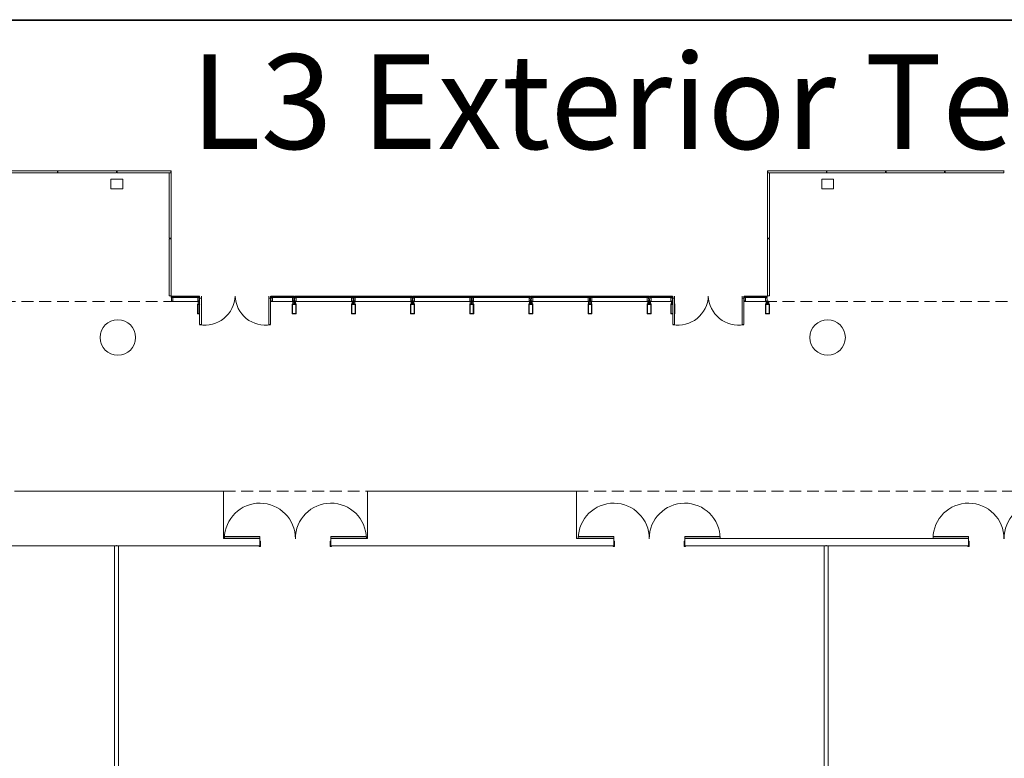
# Model space of a CAD drawing. Extents: x 5910 to 15695, y -546 to 2232.
# Drawn here: x 7611 to 8610, y 1483 to 2232 of the extents above; entities that cross this region are included whole.
import ezdxf

# ---------------------------------------------------------------- set-up
doc = ezdxf.new("R2010")
doc.units = 0
doc.header["$LTSCALE"] = 48
doc.header["$MEASUREMENT"] = 0
doc.linetypes.add('DASHED2', pattern=[0.375, 0.25, -0.125])
doc.layers.get('0').update_dxf_attribs({"lineweight": 0})
for name, color, linetype, lineweight in [('MC-A.AirWall', 7, 'Continuous', 0), ('MC-Area Labels', 151, 'Continuous', 0), ('MC-BLDG Shell', 7, 'Continuous', 0)]:
    doc.layers.add(name, color=color, linetype=linetype, lineweight=lineweight)
doc.styles.add('AUDIT_D_210203154510-0', font='txt')

# ---------------------------------------------------------------- blocks, each defined once
blk = doc.blocks.new('MC-S-L3-Airwalls_1-4')
for p, q in [((7707.63, 1698.38), (7711.63, 1698.38)), ((8427.63, 1698.38), (8431.63, 1698.38))]:
    blk.add_line(p, q)
at = {"layer": 'MC-A.AirWall', "color": 0, "linetype": 'ByBlock'}
for p, q in [((7707.63, 871.88), (7707.63, 1698.38)), ((7711.63, 1698.38), (7711.63, 871.88)), ((8427.63, 871.88), (8427.63, 1698.38)), ((8431.63, 1698.38), (8431.63, 871.88))]:
    blk.add_line(p, q, dxfattribs=at)
blk = doc.blocks.new('MCS-Door-StdDble-6x8x7.5_p')
at = {"linetype": 'Continuous'}
for points in [[(-70.78, 2), (-72.03, 2), (-72.03, 1.62), (-70.78, 1.62), (-70.78, 6.84), (-71.41, 6.84), (-71.41, 9.5), (-72.66, 9.5), (-72.66, 9.88), (-71.41, 9.88), (-71.41, 9.5), (-71.41, 11.62), (-107.41, 11.62), (-107.41, 9.88), (-71.41, 9.88), (-107.41, 9.88, -0.994806), (-35.39, 9.36, -0.994806)], [(-0.03, 2), (1.22, 2), (1.22, 1.62), (-0.03, 1.62), (-0.03, 6.84), (0.59, 6.84), (0.59, 9.5), (1.84, 9.5), (1.84, 9.88), (0.59, 9.88), (0.59, 9.5), (0.59, 11.62), (36.59, 11.62), (36.59, 9.88), (0.59, 9.88), (36.59, 9.88, 0.994806), (-35.42, 9.36, 0.994806)]]:
    blk.add_lwpolyline(points, format="xyb", dxfattribs=at)
blk = doc.blocks.new('MC-S-L3-Bldg Shell Plan')
at = {"layer": 'MC-BLDG Shell'}
for p, q in [((7650, 2232.23), (7590, 2232.23)), ((7590, 2231.48), (7650, 2231.48)), ((7650, 2231.48), (7650, 2232.23)), ((7710, 2232.23), (7650, 2232.23)), ((7650, 2232.23), (7650, 2231.48)), ((7650, 2231.48), (7710, 2231.48)), ((7710, 2231.48), (7710, 2232.23)), ((7770, 2232.23), (7710, 2232.23)), ((7710, 2232.23), (7710, 2231.48)), ((7710, 2231.48), (7770, 2231.48)), ((7770, 2231.48), (7770, 2232.23)), ((7830, 2232.23), (7770, 2232.23)), ((7770, 2232.23), (7770, 2231.48)), ((7770, 2231.48), (7830, 2231.48)), ((7830, 2231.48), (7830, 2232.23)), ((7890, 2232.23), (7830, 2232.23)), ((7830, 2232.23), (7830, 2231.48)), ((7830, 2231.48), (7890, 2231.48)), ((7890, 2231.48), (7890, 2232.23)), ((7950, 2232.23), (7890, 2232.23)), ((7890, 2232.23), (7890, 2231.48)), ((7890, 2231.48), (7950, 2231.48)), ((7950, 2231.48), (7950, 2232.23)), ((8010, 2232.23), (7950, 2232.23)), ((7950, 2232.23), (7950, 2231.48)), ((7950, 2231.48), (8010, 2231.48)), ((8010, 2231.48), (8010, 2232.23)), ((8070, 2232.23), (8010, 2232.23)), ((8010, 2232.23), (8010, 2231.48)), ((8010, 2231.48), (8070, 2231.48)), ((8070, 2231.48), (8070, 2232.23)), ((8130, 2232.23), (8070, 2232.23)), ((8070, 2232.23), (8070, 2231.48)), ((8070, 2231.48), (8130, 2231.48)), ((8130, 2231.48), (8130, 2232.23)), ((8190, 2232.23), (8130, 2232.23)), ((8130, 2232.23), (8130, 2231.48)), ((8130, 2231.48), (8190, 2231.48)), ((8190, 2231.48), (8190, 2232.23)), ((8250, 2232.23), (8190, 2232.23)), ((8190, 2232.23), (8190, 2231.48)), ((8190, 2231.48), (8250, 2231.48)), ((8250, 2231.48), (8250, 2232.23)), ((8310, 2232.23), (8250, 2232.23)), ((8250, 2232.23), (8250, 2231.48)), ((8250, 2231.48), (8310, 2231.48)), ((8310, 2231.48), (8310, 2232.23)), ((8370, 2232.23), (8310, 2232.23)), ((8310, 2232.23), (8310, 2231.48)), ((8310, 2231.48), (8370, 2231.48)), ((8370, 2231.48), (8370, 2232.23)), ((8430, 2232.23), (8370, 2232.23)), ((8370, 2232.23), (8370, 2231.48)), ((8370, 2231.48), (8430, 2231.48)), ((8430, 2231.48), (8430, 2232.23)), ((8490, 2232.23), (8430, 2232.23)), ((8430, 2232.23), (8430, 2231.48)), ((8430, 2231.48), (8490, 2231.48)), ((8490, 2231.48), (8490, 2232.23)), ((8550, 2232.23), (8490, 2232.23)), ((8490, 2232.23), (8490, 2231.48)), ((8490, 2231.48), (8550, 2231.48)), ((8550, 2231.48), (8550, 2232.23)), ((8610, 2232.23), (8550, 2232.23)), ((8550, 2232.23), (8550, 2231.48)), ((8550, 2231.48), (8610, 2231.48)), ((8610, 2231.48), (8610, 2232.23)), ((8670, 2232.23), (8610, 2232.23)), ((8610, 2232.23), (8610, 2231.48)), ((8610, 2231.48), (8670, 2231.48)), ((7590.25, 2078.88), (7649.75, 2078.88)), ((7649.75, 2078.88), (7649.75, 2076.88)), ((7650.25, 2076.88), (7650.25, 2078.88)), ((7650.25, 2078.88), (7709.75, 2078.88)), ((7709.75, 2078.88), (7709.75, 2076.88)), ((7764.75, 2078.88), (7710.25, 2078.88)), ((7710.25, 2078.88), (7710.25, 2076.88)), ((7764.75, 2076.88), (7764.75, 2078.88)), ((7764.75, 2078.63), (7765, 2078.63)), ((7765, 2078.63), (7765, 2010.61)), ((8370, 2078.63), (8370.25, 2078.63)), ((8370, 2010.61), (8370, 2078.63)), ((8370.25, 2076.88), (8370.25, 2078.88)), ((8370.25, 2078.88), (8429.75, 2078.88)), ((8429.75, 2078.88), (8429.75, 2076.88)), ((8430.25, 2076.88), (8430.25, 2078.88)), ((8430.25, 2078.88), (8489.75, 2078.88)), ((8489.75, 2078.88), (8489.75, 2076.88)), ((8490.25, 2076.88), (8490.25, 2078.88)), ((8490.25, 2078.88), (8549.75, 2078.88)), ((8549.75, 2078.88), (8549.75, 2076.88)), ((8550.25, 2076.88), (8550.25, 2078.88)), ((8550.25, 2078.88), (8609.75, 2078.88)), ((8609.75, 2078.88), (8609.75, 2076.88)), ((7649.75, 2076.88), (7590.25, 2076.88)), ((7709.75, 2076.88), (7650.25, 2076.88)), ((7710.25, 2076.88), (7764.75, 2076.88)), ((7763, 2010.61), (7763, 2076.88)), ((8429.75, 2076.88), (8370.25, 2076.88)), ((8372, 2076.88), (8372, 2010.61)), ((8489.75, 2076.88), (8430.25, 2076.88)), ((8549.75, 2076.88), (8490.25, 2076.88)), ((8609.75, 2076.88), (8550.25, 2076.88)), ((7765, 2010.61), (7763, 2010.61)), ((7763, 2010.11), (7765, 2010.11)), ((7763, 1952.13), (7763, 2010.11)), ((7765, 2010.11), (7765, 1952.13)), ((8372, 2010.61), (8370, 2010.61)), ((8370, 2010.11), (8372, 2010.11)), ((8370, 1952.13), (8370, 2010.11)), ((8372, 2010.11), (8372, 1952.13)), ((7765, 1952.13), (7763, 1952.13)), ((7765, 1948.52), (7765, 1948.32)), ((7765, 1948.52), (7765.38, 1948.52)), ((7765.38, 1948.32), (7765, 1948.32)), ((7765.26, 1951.63), (7765.26, 1950.27)), ((7765.26, 1951.63), (7765.75, 1951.63)), ((7765.54, 1950.27), (7765.26, 1950.27)), ((7765.38, 1948.92), (7765.38, 1948.52)), ((7765.38, 1948.92), (7765.54, 1948.92)), ((7765.38, 1948.32), (7765.38, 1946.93)), ((7765.54, 1950.27), (7765.54, 1948.92)), ((7765.75, 1950.39), (7765.75, 1951.63)), ((7793.25, 1951.63), (7765.75, 1951.63)), ((7765.75, 1950.75), (7793.25, 1950.75)), ((7765.75, 1950.75), (7765.75, 1950.38)), ((7765.75, 1950.39), (7766.88, 1950.39)), ((7793.25, 1950.38), (7765.75, 1950.38)), ((7766.88, 1946.38), (7766.88, 1950.39)), ((7792.13, 1950.39), (7766.88, 1950.39)), ((7792.13, 1946.38), (7792.13, 1950.39)), ((7793.25, 1950.39), (7792.13, 1950.39)), ((7793.25, 1950.39), (7793.25, 1951.63)), ((7793.74, 1951.63), (7793.25, 1951.63)), ((7793.25, 1950.75), (7793.25, 1950.38)), ((7793.46, 1950.27), (7793.46, 1948.92)), ((7793.46, 1950.27), (7793.74, 1950.27)), ((7793.62, 1948.92), (7793.46, 1948.92)), ((7793.62, 1948.92), (7793.62, 1948.52)), ((7794, 1948.52), (7793.62, 1948.52)), ((7793.62, 1948.32), (7793.62, 1946.93)), ((7793.62, 1948.32), (7794, 1948.32)), ((7793.74, 1951.63), (7793.74, 1950.27)), ((7794, 1922.88), (7794, 1951.88)), ((7794, 1949.88), (7795.75, 1949.88)), ((7795.75, 1951.88), (7795.75, 1922.88)), ((7864.25, 1922.88), (7864.25, 1951.88)), ((7864.25, 1949.88), (7866, 1949.88)), ((7866, 1951.88), (7866, 1922.88)), ((7866, 1948.52), (7866.38, 1948.52)), ((7866.38, 1948.32), (7866, 1948.32)), ((7866.26, 1951.63), (7866.26, 1950.27)), ((7866.26, 1951.63), (7866.75, 1951.63)), ((7866.54, 1950.27), (7866.26, 1950.27)), ((7866.38, 1948.92), (7866.38, 1948.52)), ((7866.38, 1948.92), (7866.54, 1948.92)), ((7866.38, 1948.32), (7866.38, 1946.93)), ((7866.54, 1950.27), (7866.54, 1948.92)), ((7866.75, 1950.39), (7866.75, 1951.63)), ((7889.25, 1951.63), (7866.75, 1951.63)), ((7866.75, 1950.75), (7889.25, 1950.75)), ((7866.75, 1950.75), (7866.75, 1950.38)), ((7866.75, 1950.39), (7867.88, 1950.39)), ((7889.25, 1950.38), (7866.75, 1950.38)), ((7867.88, 1946.38), (7867.88, 1950.39)), ((7888.13, 1950.39), (7867.88, 1950.39)), ((7888.13, 1946.38), (7888.13, 1950.39)), ((7889.25, 1950.39), (7888.13, 1950.39)), ((7889.25, 1950.39), (7889.25, 1951.63)), ((7889.74, 1951.63), (7889.25, 1951.63)), ((7889.25, 1950.75), (7889.25, 1950.38)), ((7889.46, 1950.27), (7889.46, 1948.92)), ((7889.46, 1950.27), (7889.74, 1950.27)), ((7889.62, 1948.92), (7889.46, 1948.92)), ((7889.62, 1948.92), (7889.62, 1948.52)), ((7890, 1948.52), (7889.62, 1948.52)), ((7889.62, 1948.32), (7889.62, 1946.93)), ((7889.62, 1948.32), (7890, 1948.32)), ((7889.74, 1951.63), (7889.74, 1950.27)), ((7890, 1948.52), (7890, 1948.32)), ((7890, 1948.52), (7890, 1948.32)), ((7890, 1948.52), (7890.38, 1948.52)), ((7890.38, 1948.32), (7890, 1948.32)), ((7890.26, 1951.63), (7890.26, 1950.27)), ((7890.26, 1951.63), (7890.75, 1951.63)), ((7890.54, 1950.27), (7890.26, 1950.27)), ((7890.38, 1948.92), (7890.38, 1948.52)), ((7890.38, 1948.92), (7890.54, 1948.92)), ((7890.38, 1948.32), (7890.38, 1946.93)), ((7890.54, 1950.27), (7890.54, 1948.92)), ((7890.75, 1950.39), (7890.75, 1951.63)), ((7949.25, 1951.63), (7890.75, 1951.63)), ((7890.75, 1950.75), (7949.25, 1950.75)), ((7890.75, 1950.75), (7890.75, 1950.38)), ((7890.75, 1950.39), (7891.88, 1950.39)), ((7949.25, 1950.38), (7890.75, 1950.38)), ((7891.88, 1946.38), (7891.88, 1950.39)), ((7948.13, 1950.39), (7891.88, 1950.39)), ((7948.13, 1946.38), (7948.13, 1950.39)), ((7949.25, 1950.39), (7948.13, 1950.39)), ((7949.25, 1950.39), (7949.25, 1951.63)), ((7949.74, 1951.63), (7949.25, 1951.63)), ((7949.25, 1950.75), (7949.25, 1950.38)), ((7949.46, 1950.27), (7949.46, 1948.92)), ((7949.46, 1950.27), (7949.74, 1950.27)), ((7949.62, 1948.92), (7949.46, 1948.92)), ((7949.62, 1948.92), (7949.62, 1948.52)), ((7950, 1948.52), (7949.62, 1948.52)), ((7949.62, 1948.32), (7949.62, 1946.93)), ((7949.62, 1948.32), (7950, 1948.32)), ((7949.74, 1951.63), (7949.74, 1950.27)), ((7950, 1948.52), (7950, 1948.32)), ((7950, 1948.52), (7950, 1948.32)), ((7950, 1948.52), (7950.38, 1948.52)), ((7950.38, 1948.32), (7950, 1948.32)), ((7950.26, 1951.63), (7950.26, 1950.27)), ((7950.26, 1951.63), (7950.75, 1951.63)), ((7950.54, 1950.27), (7950.26, 1950.27)), ((7950.38, 1948.92), (7950.38, 1948.52)), ((7950.38, 1948.92), (7950.54, 1948.92)), ((7950.38, 1948.32), (7950.38, 1946.93)), ((7950.54, 1950.27), (7950.54, 1948.92)), ((7950.75, 1950.39), (7950.75, 1951.63)), ((8009.25, 1951.63), (7950.75, 1951.63)), ((7950.75, 1950.75), (8009.25, 1950.75)), ((7950.75, 1950.75), (7950.75, 1950.38)), ((7950.75, 1950.39), (7951.88, 1950.39)), ((8009.25, 1950.38), (7950.75, 1950.38)), ((7951.88, 1946.38), (7951.88, 1950.39)), ((8008.13, 1950.39), (7951.88, 1950.39)), ((8008.13, 1946.38), (8008.13, 1950.39)), ((8009.25, 1950.39), (8008.13, 1950.39)), ((8009.25, 1950.39), (8009.25, 1951.63)), ((8009.74, 1951.63), (8009.25, 1951.63)), ((8009.25, 1950.75), (8009.25, 1950.38)), ((8009.46, 1950.27), (8009.46, 1948.92)), ((8009.46, 1950.27), (8009.74, 1950.27)), ((8009.62, 1948.92), (8009.46, 1948.92)), ((8009.62, 1948.92), (8009.62, 1948.52)), ((8010, 1948.52), (8009.62, 1948.52)), ((8009.62, 1948.32), (8009.62, 1946.93)), ((8009.62, 1948.32), (8010, 1948.32)), ((8009.74, 1951.63), (8009.74, 1950.27)), ((8010, 1948.52), (8010, 1948.32)), ((8010, 1948.52), (8010, 1948.32)), ((8010, 1948.52), (8010.38, 1948.52)), ((8010.38, 1948.32), (8010, 1948.32)), ((8010.26, 1951.63), (8010.26, 1950.27)), ((8010.26, 1951.63), (8010.75, 1951.63)), ((8010.54, 1950.27), (8010.26, 1950.27)), ((8010.38, 1948.92), (8010.38, 1948.52)), ((8010.38, 1948.92), (8010.54, 1948.92)), ((8010.38, 1948.32), (8010.38, 1946.93)), ((8010.54, 1950.27), (8010.54, 1948.92)), ((8010.75, 1950.39), (8010.75, 1951.63)), ((8069.25, 1951.63), (8010.75, 1951.63)), ((8010.75, 1950.75), (8069.25, 1950.75)), ((8010.75, 1950.75), (8010.75, 1950.38)), ((8010.75, 1950.39), (8011.88, 1950.39)), ((8069.25, 1950.38), (8010.75, 1950.38)), ((8011.88, 1946.38), (8011.88, 1950.39)), ((8068.13, 1950.39), (8011.88, 1950.39)), ((8068.13, 1946.38), (8068.13, 1950.39)), ((8069.25, 1950.39), (8068.13, 1950.39)), ((8069.25, 1950.39), (8069.25, 1951.63)), ((8069.74, 1951.63), (8069.25, 1951.63)), ((8069.25, 1950.75), (8069.25, 1950.38)), ((8069.46, 1950.27), (8069.46, 1948.92)), ((8069.46, 1950.27), (8069.74, 1950.27)), ((8069.62, 1948.92), (8069.46, 1948.92)), ((8069.62, 1948.92), (8069.62, 1948.52)), ((8070, 1948.52), (8069.62, 1948.52)), ((8069.62, 1948.32), (8069.62, 1946.93)), ((8069.62, 1948.32), (8070, 1948.32)), ((8069.74, 1951.63), (8069.74, 1950.27)), ((8070, 1948.52), (8070, 1948.32)), ((8070, 1948.52), (8070, 1948.32)), ((8070, 1948.52), (8070.38, 1948.52)), ((8070.38, 1948.32), (8070, 1948.32)), ((8070.26, 1951.63), (8070.26, 1950.27)), ((8070.26, 1951.63), (8070.75, 1951.63)), ((8070.54, 1950.27), (8070.26, 1950.27)), ((8070.38, 1948.92), (8070.38, 1948.52)), ((8070.38, 1948.92), (8070.54, 1948.92)), ((8070.38, 1948.32), (8070.38, 1946.93)), ((8070.54, 1950.27), (8070.54, 1948.92)), ((8070.75, 1950.39), (8070.75, 1951.63)), ((8129.25, 1951.63), (8070.75, 1951.63)), ((8070.75, 1950.75), (8129.25, 1950.75)), ((8070.75, 1950.75), (8070.75, 1950.38)), ((8070.75, 1950.39), (8071.88, 1950.39)), ((8129.25, 1950.38), (8070.75, 1950.38)), ((8071.88, 1946.38), (8071.88, 1950.39)), ((8128.13, 1950.39), (8071.88, 1950.39)), ((8128.13, 1946.38), (8128.13, 1950.39)), ((8129.25, 1950.39), (8128.13, 1950.39)), ((8129.25, 1950.39), (8129.25, 1951.63)), ((8129.74, 1951.63), (8129.25, 1951.63)), ((8129.25, 1950.75), (8129.25, 1950.38)), ((8129.46, 1950.27), (8129.46, 1948.92)), ((8129.46, 1950.27), (8129.74, 1950.27)), ((8129.62, 1948.92), (8129.46, 1948.92)), ((8129.62, 1948.92), (8129.62, 1948.52)), ((8130, 1948.52), (8129.62, 1948.52)), ((8129.62, 1948.32), (8129.62, 1946.93)), ((8129.62, 1948.32), (8130, 1948.32)), ((8129.74, 1951.63), (8129.74, 1950.27)), ((8130, 1948.52), (8130, 1948.32)), ((8130, 1948.52), (8130, 1948.32)), ((8130, 1948.52), (8130.38, 1948.52)), ((8130.38, 1948.32), (8130, 1948.32)), ((8130.26, 1951.63), (8130.26, 1950.27)), ((8130.26, 1951.63), (8130.75, 1951.63)), ((8130.54, 1950.27), (8130.26, 1950.27)), ((8130.38, 1948.92), (8130.38, 1948.52)), ((8130.38, 1948.92), (8130.54, 1948.92)), ((8130.38, 1948.32), (8130.38, 1946.93)), ((8130.54, 1950.27), (8130.54, 1948.92)), ((8130.75, 1950.39), (8130.75, 1951.63)), ((8189.25, 1951.63), (8130.75, 1951.63)), ((8130.75, 1950.75), (8189.25, 1950.75)), ((8130.75, 1950.75), (8130.75, 1950.38)), ((8130.75, 1950.39), (8131.88, 1950.39)), ((8189.25, 1950.38), (8130.75, 1950.38)), ((8131.88, 1946.38), (8131.88, 1950.39)), ((8188.13, 1950.39), (8131.88, 1950.39)), ((8188.13, 1946.38), (8188.13, 1950.39)), ((8189.25, 1950.39), (8188.13, 1950.39)), ((8189.25, 1950.39), (8189.25, 1951.63)), ((8189.74, 1951.63), (8189.25, 1951.63)), ((8189.25, 1950.75), (8189.25, 1950.38)), ((8189.46, 1950.27), (8189.46, 1948.92)), ((8189.46, 1950.27), (8189.74, 1950.27)), ((8189.62, 1948.92), (8189.46, 1948.92)), ((8189.62, 1948.92), (8189.62, 1948.52)), ((8190, 1948.52), (8189.62, 1948.52)), ((8189.62, 1948.32), (8189.62, 1946.93)), ((8189.62, 1948.32), (8190, 1948.32)), ((8189.74, 1951.63), (8189.74, 1950.27)), ((8190, 1948.52), (8190, 1948.32)), ((8190, 1948.52), (8190, 1948.32)), ((8190, 1948.52), (8190.38, 1948.52)), ((8190.38, 1948.32), (8190, 1948.32)), ((8190.26, 1951.63), (8190.26, 1950.27)), ((8190.26, 1951.63), (8190.75, 1951.63)), ((8190.54, 1950.27), (8190.26, 1950.27)), ((8190.38, 1948.92), (8190.38, 1948.52)), ((8190.38, 1948.92), (8190.54, 1948.92)), ((8190.38, 1948.32), (8190.38, 1946.93)), ((8190.54, 1950.27), (8190.54, 1948.92)), ((8190.75, 1950.39), (8190.75, 1951.63)), ((8249.25, 1951.63), (8190.75, 1951.63)), ((8190.75, 1950.75), (8249.25, 1950.75)), ((8190.75, 1950.75), (8190.75, 1950.38)), ((8190.75, 1950.39), (8191.88, 1950.39)), ((8249.25, 1950.38), (8190.75, 1950.38)), ((8191.88, 1946.38), (8191.88, 1950.39)), ((8248.13, 1950.39), (8191.88, 1950.39)), ((8248.13, 1946.38), (8248.13, 1950.39)), ((8249.25, 1950.39), (8248.13, 1950.39)), ((8249.25, 1950.39), (8249.25, 1951.63)), ((8249.74, 1951.63), (8249.25, 1951.63)), ((8249.25, 1950.75), (8249.25, 1950.38)), ((8249.46, 1950.27), (8249.46, 1948.92)), ((8249.46, 1950.27), (8249.74, 1950.27)), ((8249.62, 1948.92), (8249.46, 1948.92)), ((8249.62, 1948.92), (8249.62, 1948.52)), ((8250, 1948.52), (8249.62, 1948.52)), ((8249.62, 1948.32), (8249.62, 1946.93)), ((8249.62, 1948.32), (8250, 1948.32)), ((8249.74, 1951.63), (8249.74, 1950.27)), ((8250, 1948.52), (8250, 1948.32)), ((8250, 1948.52), (8250, 1948.32)), ((8250, 1948.52), (8250.38, 1948.52)), ((8250.38, 1948.32), (8250, 1948.32)), ((8250.26, 1951.63), (8250.26, 1950.27)), ((8250.26, 1951.63), (8250.75, 1951.63)), ((8250.54, 1950.27), (8250.26, 1950.27)), ((8250.38, 1948.92), (8250.38, 1948.52)), ((8250.38, 1948.92), (8250.54, 1948.92)), ((8250.38, 1948.32), (8250.38, 1946.93)), ((8250.54, 1950.27), (8250.54, 1948.92)), ((8250.75, 1950.39), (8250.75, 1951.63)), ((8273.25, 1951.63), (8250.75, 1951.63)), ((8250.75, 1950.75), (8273.25, 1950.75)), ((8250.75, 1950.75), (8250.75, 1950.38)), ((8250.75, 1950.39), (8251.88, 1950.39)), ((8273.25, 1950.38), (8250.75, 1950.38)), ((8251.88, 1946.38), (8251.88, 1950.39)), ((8272.13, 1950.39), (8251.88, 1950.39)), ((8272.13, 1946.38), (8272.13, 1950.39)), ((8273.25, 1950.39), (8272.13, 1950.39)), ((8273.25, 1950.39), (8273.25, 1951.63)), ((8273.74, 1951.63), (8273.25, 1951.63)), ((8273.25, 1950.75), (8273.25, 1950.38)), ((8273.46, 1950.27), (8273.46, 1948.92)), ((8273.46, 1950.27), (8273.74, 1950.27)), ((8273.62, 1948.92), (8273.46, 1948.92)), ((8273.62, 1948.92), (8273.62, 1948.52)), ((8274, 1948.52), (8273.62, 1948.52)), ((8273.62, 1948.32), (8273.62, 1946.93)), ((8273.62, 1948.32), (8274, 1948.32)), ((8273.74, 1951.63), (8273.74, 1950.27)), ((8274, 1922.88), (8274, 1951.88)), ((8274, 1949.88), (8275.75, 1949.88)), ((8275.75, 1951.88), (8275.75, 1922.88)), ((8344.25, 1922.88), (8344.25, 1951.88)), ((8344.25, 1949.88), (8346, 1949.88)), ((8346, 1951.88), (8346, 1922.88)), ((8346, 1948.52), (8346.38, 1948.52)), ((8346.38, 1948.32), (8346, 1948.32)), ((8346.26, 1951.63), (8346.26, 1950.27)), ((8346.26, 1951.63), (8346.75, 1951.63)), ((8346.54, 1950.27), (8346.26, 1950.27)), ((8346.38, 1948.92), (8346.38, 1948.52)), ((8346.38, 1948.92), (8346.54, 1948.92)), ((8346.38, 1948.32), (8346.38, 1946.93)), ((8346.54, 1950.27), (8346.54, 1948.92)), ((8346.75, 1950.39), (8346.75, 1951.63)), ((8369.25, 1951.63), (8346.75, 1951.63)), ((8346.75, 1950.75), (8369.25, 1950.75)), ((8346.75, 1950.75), (8346.75, 1950.38)), ((8346.75, 1950.39), (8347.88, 1950.39)), ((8369.25, 1950.38), (8346.75, 1950.38)), ((8347.88, 1946.38), (8347.88, 1950.39)), ((8368.13, 1950.39), (8347.88, 1950.39)), ((8368.13, 1946.38), (8368.13, 1950.39)), ((8369.25, 1950.39), (8368.13, 1950.39)), ((8369.25, 1950.39), (8369.25, 1951.63)), ((8369.74, 1951.63), (8369.25, 1951.63)), ((8369.25, 1950.75), (8369.25, 1950.38)), ((8369.46, 1950.27), (8369.46, 1948.92)), ((8369.46, 1950.27), (8369.74, 1950.27)), ((8369.62, 1948.92), (8369.46, 1948.92)), ((8369.62, 1948.92), (8369.62, 1948.52)), ((8370, 1948.52), (8369.62, 1948.52)), ((8369.62, 1948.32), (8369.62, 1946.93)), ((8369.62, 1948.32), (8370, 1948.32)), ((8369.74, 1951.63), (8369.74, 1950.27)), ((8372, 1952.13), (8370, 1952.13)), ((8370, 1948.52), (8370, 1948.32)), ((7765.98, 1946.93), (7765.38, 1946.93)), ((7765.62, 1946.57), (7765.62, 1946.38)), ((7765.62, 1946.57), (7765.98, 1946.57)), ((7766.88, 1946.38), (7765.62, 1946.38)), ((7765.98, 1946.93), (7765.98, 1946.57)), ((7766.88, 1946.38), (7792.13, 1946.38)), ((7792, 1943.5), (7792, 1934.25)), ((7792.13, 1946.38), (7793.38, 1946.38)), ((7792.6, 1943.88), (7792.38, 1943.88)), ((7792.38, 1934.44), (7792.38, 1943.31)), ((7792.56, 1943.5), (7794, 1943.5)), ((7793.38, 1946.38), (7792.6, 1946.38)), ((7792.6, 1946.38), (7792.6, 1943.88)), ((7793.02, 1946.93), (7793.02, 1946.57)), ((7793.02, 1946.93), (7793.62, 1946.93)), ((7793.69, 1946.87), (7793.02, 1946.87)), ((7793.02, 1946.87), (7793.02, 1946.57)), ((7793.02, 1946.57), (7793.38, 1946.57)), ((7793.38, 1946.57), (7793.02, 1946.57)), ((7793.38, 1946.38), (7793.38, 1946.57)), ((7793.38, 1946.57), (7793.38, 1946.38)), ((7793.43, 1944.21), (7793.43, 1944.87)), ((7793.43, 1944.87), (7794, 1944.87)), ((7794, 1944.21), (7793.43, 1944.21)), ((7793.69, 1945.62), (7793.69, 1946.87)), ((7794, 1945.62), (7793.69, 1945.62)), ((7796, 1934.25), (7796, 1943.5)), ((7866.98, 1946.93), (7866.38, 1946.93)), ((7866.62, 1946.57), (7866.62, 1946.38)), ((7866.62, 1946.57), (7866.98, 1946.57)), ((7867.88, 1946.38), (7866.62, 1946.38)), ((7866.98, 1946.93), (7866.98, 1946.57)), ((7867.88, 1946.38), (7888.13, 1946.38)), ((7888, 1943.5), (7888, 1934.25)), ((7888.13, 1946.38), (7889.38, 1946.38)), ((7888.6, 1943.88), (7888.38, 1943.88)), ((7888.38, 1934.44), (7888.38, 1943.31)), ((7888.56, 1943.5), (7891.44, 1943.5)), ((7889.38, 1946.38), (7888.6, 1946.38)), ((7888.6, 1946.38), (7888.6, 1943.88)), ((7889.02, 1946.93), (7889.02, 1946.57)), ((7889.02, 1946.93), (7889.62, 1946.93)), ((7889.69, 1946.87), (7889.02, 1946.87)), ((7889.02, 1946.87), (7889.02, 1946.57)), ((7889.02, 1946.57), (7889.38, 1946.57)), ((7889.38, 1946.57), (7889.02, 1946.57)), ((7889.38, 1946.38), (7889.38, 1946.57)), ((7889.38, 1946.57), (7889.38, 1946.38)), ((7889.43, 1944.21), (7889.43, 1944.87)), ((7889.43, 1944.87), (7890.57, 1944.87)), ((7890.57, 1944.21), (7889.43, 1944.21)), ((7889.69, 1945.62), (7889.69, 1946.87)), ((7890.31, 1945.62), (7889.69, 1945.62)), ((7890.98, 1946.87), (7890.31, 1946.87)), ((7890.31, 1945.62), (7890.31, 1946.87)), ((7890.98, 1946.93), (7890.38, 1946.93)), ((7890.57, 1944.21), (7890.57, 1944.87)), ((7890.62, 1946.38), (7890.62, 1946.57)), ((7890.62, 1946.57), (7890.98, 1946.57)), ((7890.62, 1946.57), (7890.62, 1946.38)), ((7890.62, 1946.57), (7890.98, 1946.57)), ((7891.4, 1946.38), (7890.62, 1946.38)), ((7891.88, 1946.38), (7890.62, 1946.38)), ((7890.98, 1946.93), (7890.98, 1946.57)), ((7890.98, 1946.57), (7890.98, 1946.87)), ((7891.4, 1943.88), (7891.4, 1946.38)), ((7891.63, 1943.88), (7891.4, 1943.88)), ((7891.63, 1943.31), (7891.63, 1934.44)), ((7891.88, 1946.38), (7948.13, 1946.38)), ((7892, 1934.25), (7892, 1943.5)), ((7948, 1943.5), (7948, 1934.25)), ((7948.13, 1946.38), (7949.38, 1946.38)), ((7948.6, 1943.88), (7948.38, 1943.88)), ((7948.38, 1934.44), (7948.38, 1943.31)), ((7948.56, 1943.5), (7951.44, 1943.5)), ((7949.38, 1946.38), (7948.6, 1946.38)), ((7948.6, 1946.38), (7948.6, 1943.88)), ((7949.02, 1946.93), (7949.02, 1946.57)), ((7949.02, 1946.93), (7949.62, 1946.93)), ((7949.69, 1946.87), (7949.02, 1946.87)), ((7949.02, 1946.87), (7949.02, 1946.57)), ((7949.02, 1946.57), (7949.38, 1946.57)), ((7949.38, 1946.57), (7949.02, 1946.57)), ((7949.38, 1946.38), (7949.38, 1946.57)), ((7949.38, 1946.57), (7949.38, 1946.38)), ((7949.43, 1944.21), (7949.43, 1944.87)), ((7949.43, 1944.87), (7950.57, 1944.87)), ((7950.57, 1944.21), (7949.43, 1944.21)), ((7949.69, 1945.62), (7949.69, 1946.87)), ((7950.31, 1945.62), (7949.69, 1945.62)), ((7950.98, 1946.87), (7950.31, 1946.87)), ((7950.31, 1945.62), (7950.31, 1946.87)), ((7950.98, 1946.93), (7950.38, 1946.93)), ((7950.57, 1944.21), (7950.57, 1944.87)), ((7950.62, 1946.38), (7950.62, 1946.57)), ((7950.62, 1946.57), (7950.98, 1946.57)), ((7950.62, 1946.57), (7950.62, 1946.38)), ((7950.62, 1946.57), (7950.98, 1946.57)), ((7951.4, 1946.38), (7950.62, 1946.38)), ((7951.88, 1946.38), (7950.62, 1946.38)), ((7950.98, 1946.93), (7950.98, 1946.57)), ((7950.98, 1946.57), (7950.98, 1946.87)), ((7951.4, 1943.88), (7951.4, 1946.38)), ((7951.63, 1943.88), (7951.4, 1943.88)), ((7951.63, 1943.31), (7951.63, 1934.44)), ((7951.88, 1946.38), (8008.13, 1946.38)), ((7952, 1934.25), (7952, 1943.5)), ((8008, 1943.5), (8008, 1934.25)), ((8008.13, 1946.38), (8009.38, 1946.38)), ((8008.6, 1943.88), (8008.38, 1943.88)), ((8008.38, 1934.44), (8008.38, 1943.31)), ((8008.56, 1943.5), (8011.44, 1943.5)), ((8009.38, 1946.38), (8008.6, 1946.38)), ((8008.6, 1946.38), (8008.6, 1943.88)), ((8009.02, 1946.93), (8009.02, 1946.57)), ((8009.02, 1946.93), (8009.62, 1946.93)), ((8009.69, 1946.87), (8009.02, 1946.87)), ((8009.02, 1946.87), (8009.02, 1946.57)), ((8009.02, 1946.57), (8009.38, 1946.57)), ((8009.38, 1946.57), (8009.02, 1946.57)), ((8009.38, 1946.38), (8009.38, 1946.57)), ((8009.38, 1946.57), (8009.38, 1946.38)), ((8009.43, 1944.21), (8009.43, 1944.87)), ((8009.43, 1944.87), (8010.57, 1944.87)), ((8010.57, 1944.21), (8009.43, 1944.21)), ((8009.69, 1945.62), (8009.69, 1946.87)), ((8010.31, 1945.62), (8009.69, 1945.62)), ((8010.98, 1946.87), (8010.31, 1946.87)), ((8010.31, 1945.62), (8010.31, 1946.87)), ((8010.98, 1946.93), (8010.38, 1946.93)), ((8010.57, 1944.21), (8010.57, 1944.87)), ((8010.62, 1946.38), (8010.62, 1946.57)), ((8010.62, 1946.57), (8010.98, 1946.57)), ((8010.62, 1946.57), (8010.62, 1946.38)), ((8010.62, 1946.57), (8010.98, 1946.57)), ((8011.4, 1946.38), (8010.62, 1946.38)), ((8011.88, 1946.38), (8010.62, 1946.38)), ((8010.98, 1946.93), (8010.98, 1946.57)), ((8010.98, 1946.57), (8010.98, 1946.87)), ((8011.4, 1943.88), (8011.4, 1946.38)), ((8011.63, 1943.88), (8011.4, 1943.88)), ((8011.63, 1943.31), (8011.63, 1934.44)), ((8011.88, 1946.38), (8068.13, 1946.38)), ((8012, 1934.25), (8012, 1943.5)), ((8068, 1943.5), (8068, 1934.25)), ((8068.13, 1946.38), (8069.38, 1946.38)), ((8068.6, 1943.88), (8068.38, 1943.88)), ((8068.38, 1934.44), (8068.38, 1943.31)), ((8068.56, 1943.5), (8071.44, 1943.5)), ((8069.38, 1946.38), (8068.6, 1946.38)), ((8068.6, 1946.38), (8068.6, 1943.88)), ((8069.02, 1946.93), (8069.02, 1946.57)), ((8069.02, 1946.93), (8069.62, 1946.93)), ((8069.69, 1946.87), (8069.02, 1946.87)), ((8069.02, 1946.87), (8069.02, 1946.57)), ((8069.02, 1946.57), (8069.38, 1946.57)), ((8069.38, 1946.57), (8069.02, 1946.57)), ((8069.38, 1946.38), (8069.38, 1946.57)), ((8069.38, 1946.57), (8069.38, 1946.38)), ((8069.43, 1944.21), (8069.43, 1944.87)), ((8069.43, 1944.87), (8070.57, 1944.87)), ((8070.57, 1944.21), (8069.43, 1944.21)), ((8069.69, 1945.62), (8069.69, 1946.87)), ((8070.31, 1945.62), (8069.69, 1945.62)), ((8070.98, 1946.87), (8070.31, 1946.87)), ((8070.31, 1945.62), (8070.31, 1946.87)), ((8070.98, 1946.93), (8070.38, 1946.93)), ((8070.57, 1944.21), (8070.57, 1944.87)), ((8070.62, 1946.38), (8070.62, 1946.57)), ((8070.62, 1946.57), (8070.98, 1946.57)), ((8070.62, 1946.57), (8070.62, 1946.38)), ((8070.62, 1946.57), (8070.98, 1946.57)), ((8071.4, 1946.38), (8070.62, 1946.38)), ((8071.88, 1946.38), (8070.62, 1946.38)), ((8070.98, 1946.93), (8070.98, 1946.57)), ((8070.98, 1946.57), (8070.98, 1946.87)), ((8071.4, 1943.88), (8071.4, 1946.38)), ((8071.63, 1943.88), (8071.4, 1943.88)), ((8071.63, 1943.31), (8071.63, 1934.44)), ((8071.88, 1946.38), (8128.13, 1946.38)), ((8072, 1934.25), (8072, 1943.5)), ((8128, 1943.5), (8128, 1934.25)), ((8128.13, 1946.38), (8129.38, 1946.38)), ((8128.6, 1943.88), (8128.38, 1943.88)), ((8128.38, 1934.44), (8128.38, 1943.31)), ((8128.56, 1943.5), (8131.44, 1943.5)), ((8129.38, 1946.38), (8128.6, 1946.38)), ((8128.6, 1946.38), (8128.6, 1943.88)), ((8129.02, 1946.93), (8129.02, 1946.57)), ((8129.02, 1946.93), (8129.62, 1946.93)), ((8129.69, 1946.87), (8129.02, 1946.87)), ((8129.02, 1946.87), (8129.02, 1946.57)), ((8129.02, 1946.57), (8129.38, 1946.57)), ((8129.38, 1946.57), (8129.02, 1946.57)), ((8129.38, 1946.38), (8129.38, 1946.57)), ((8129.38, 1946.57), (8129.38, 1946.38)), ((8129.43, 1944.21), (8129.43, 1944.87)), ((8129.43, 1944.87), (8130.57, 1944.87)), ((8130.57, 1944.21), (8129.43, 1944.21)), ((8129.69, 1945.62), (8129.69, 1946.87)), ((8130.31, 1945.62), (8129.69, 1945.62)), ((8130.98, 1946.87), (8130.31, 1946.87)), ((8130.31, 1945.62), (8130.31, 1946.87)), ((8130.98, 1946.93), (8130.38, 1946.93)), ((8130.57, 1944.21), (8130.57, 1944.87)), ((8130.62, 1946.38), (8130.62, 1946.57)), ((8130.62, 1946.57), (8130.98, 1946.57)), ((8130.62, 1946.57), (8130.62, 1946.38)), ((8130.62, 1946.57), (8130.98, 1946.57)), ((8131.4, 1946.38), (8130.62, 1946.38)), ((8131.88, 1946.38), (8130.62, 1946.38)), ((8130.98, 1946.93), (8130.98, 1946.57)), ((8130.98, 1946.57), (8130.98, 1946.87)), ((8131.4, 1943.88), (8131.4, 1946.38)), ((8131.63, 1943.88), (8131.4, 1943.88)), ((8131.63, 1943.31), (8131.63, 1934.44)), ((8131.88, 1946.38), (8188.13, 1946.38)), ((8132, 1934.25), (8132, 1943.5)), ((8188, 1943.5), (8188, 1934.25)), ((8188.13, 1946.38), (8189.38, 1946.38)), ((8188.6, 1943.88), (8188.38, 1943.88)), ((8188.38, 1934.44), (8188.38, 1943.31)), ((8188.56, 1943.5), (8191.44, 1943.5)), ((8189.38, 1946.38), (8188.6, 1946.38)), ((8188.6, 1946.38), (8188.6, 1943.88)), ((8189.02, 1946.93), (8189.02, 1946.57)), ((8189.02, 1946.93), (8189.62, 1946.93)), ((8189.69, 1946.87), (8189.02, 1946.87)), ((8189.02, 1946.87), (8189.02, 1946.57)), ((8189.02, 1946.57), (8189.38, 1946.57)), ((8189.38, 1946.57), (8189.02, 1946.57)), ((8189.38, 1946.38), (8189.38, 1946.57)), ((8189.38, 1946.57), (8189.38, 1946.38)), ((8189.43, 1944.21), (8189.43, 1944.87)), ((8189.43, 1944.87), (8190.57, 1944.87)), ((8190.57, 1944.21), (8189.43, 1944.21)), ((8189.69, 1945.62), (8189.69, 1946.87)), ((8190.31, 1945.62), (8189.69, 1945.62)), ((8190.98, 1946.87), (8190.31, 1946.87)), ((8190.31, 1945.62), (8190.31, 1946.87)), ((8190.98, 1946.93), (8190.38, 1946.93)), ((8190.57, 1944.21), (8190.57, 1944.87)), ((8190.62, 1946.38), (8190.62, 1946.57)), ((8190.62, 1946.57), (8190.98, 1946.57)), ((8190.62, 1946.57), (8190.62, 1946.38)), ((8190.62, 1946.57), (8190.98, 1946.57)), ((8191.4, 1946.38), (8190.62, 1946.38)), ((8191.88, 1946.38), (8190.62, 1946.38)), ((8190.98, 1946.93), (8190.98, 1946.57)), ((8190.98, 1946.57), (8190.98, 1946.87)), ((8191.4, 1943.88), (8191.4, 1946.38)), ((8191.63, 1943.88), (8191.4, 1943.88)), ((8191.63, 1943.31), (8191.63, 1934.44)), ((8191.88, 1946.38), (8248.13, 1946.38)), ((8192, 1934.25), (8192, 1943.5)), ((8248, 1943.5), (8248, 1934.25)), ((8248.13, 1946.38), (8249.38, 1946.38)), ((8248.6, 1943.88), (8248.38, 1943.88)), ((8248.38, 1934.44), (8248.38, 1943.31)), ((8248.56, 1943.5), (8251.44, 1943.5)), ((8249.38, 1946.38), (8248.6, 1946.38)), ((8248.6, 1946.38), (8248.6, 1943.88)), ((8249.02, 1946.93), (8249.02, 1946.57)), ((8249.02, 1946.93), (8249.62, 1946.93)), ((8249.69, 1946.87), (8249.02, 1946.87)), ((8249.02, 1946.87), (8249.02, 1946.57)), ((8249.02, 1946.57), (8249.38, 1946.57)), ((8249.38, 1946.57), (8249.02, 1946.57)), ((8249.38, 1946.38), (8249.38, 1946.57)), ((8249.38, 1946.57), (8249.38, 1946.38)), ((8249.43, 1944.21), (8249.43, 1944.87)), ((8249.43, 1944.87), (8250.57, 1944.87)), ((8250.57, 1944.21), (8249.43, 1944.21)), ((8249.69, 1945.62), (8249.69, 1946.87)), ((8250.31, 1945.62), (8249.69, 1945.62)), ((8250.98, 1946.87), (8250.31, 1946.87)), ((8250.31, 1945.62), (8250.31, 1946.87)), ((8250.98, 1946.93), (8250.38, 1946.93)), ((8250.57, 1944.21), (8250.57, 1944.87)), ((8250.62, 1946.38), (8250.62, 1946.57)), ((8250.62, 1946.57), (8250.98, 1946.57)), ((8250.62, 1946.57), (8250.62, 1946.38)), ((8250.62, 1946.57), (8250.98, 1946.57)), ((8251.4, 1946.38), (8250.62, 1946.38)), ((8251.88, 1946.38), (8250.62, 1946.38)), ((8250.98, 1946.93), (8250.98, 1946.57)), ((8250.98, 1946.57), (8250.98, 1946.87)), ((8251.4, 1943.88), (8251.4, 1946.38)), ((8251.63, 1943.88), (8251.4, 1943.88)), ((8251.63, 1943.31), (8251.63, 1934.44)), ((8251.88, 1946.38), (8272.13, 1946.38)), ((8252, 1934.25), (8252, 1943.5)), ((8272, 1943.5), (8272, 1934.25)), ((8272.13, 1946.38), (8273.38, 1946.38)), ((8272.6, 1943.88), (8272.38, 1943.88)), ((8272.38, 1934.44), (8272.38, 1943.31)), ((8272.56, 1943.5), (8274, 1943.5)), ((8273.38, 1946.38), (8272.6, 1946.38)), ((8272.6, 1946.38), (8272.6, 1943.88)), ((8273.02, 1946.93), (8273.02, 1946.57)), ((8273.02, 1946.93), (8273.62, 1946.93)), ((8273.69, 1946.87), (8273.02, 1946.87)), ((8273.02, 1946.87), (8273.02, 1946.57)), ((8273.02, 1946.57), (8273.38, 1946.57)), ((8273.38, 1946.57), (8273.02, 1946.57)), ((8273.38, 1946.38), (8273.38, 1946.57)), ((8273.38, 1946.57), (8273.38, 1946.38)), ((8273.43, 1944.21), (8273.43, 1944.87)), ((8273.43, 1944.87), (8274, 1944.87)), ((8274, 1944.21), (8273.43, 1944.21)), ((8273.69, 1945.62), (8273.69, 1946.87)), ((8274, 1945.62), (8273.69, 1945.62)), ((8276, 1934.25), (8276, 1943.5)), ((8346.98, 1946.93), (8346.38, 1946.93)), ((8346.62, 1946.57), (8346.62, 1946.38)), ((8346.62, 1946.57), (8346.98, 1946.57)), ((8347.88, 1946.38), (8346.62, 1946.38)), ((8346.98, 1946.93), (8346.98, 1946.57)), ((8347.88, 1946.38), (8368.13, 1946.38)), ((8368, 1943.5), (8368, 1934.25)), ((8368.13, 1946.38), (8369.38, 1946.38)), ((8368.6, 1943.88), (8368.38, 1943.88)), ((8368.38, 1934.44), (8368.38, 1943.31)), ((8368.56, 1943.5), (8371.44, 1943.5)), ((8369.38, 1946.38), (8368.6, 1946.38)), ((8368.6, 1946.38), (8368.6, 1943.88)), ((8369.02, 1946.93), (8369.02, 1946.57)), ((8369.02, 1946.93), (8369.62, 1946.93)), ((8369.69, 1946.87), (8369.02, 1946.87)), ((8369.02, 1946.87), (8369.02, 1946.57)), ((8369.02, 1946.57), (8369.38, 1946.57)), ((8369.38, 1946.57), (8369.02, 1946.57)), ((8369.38, 1946.38), (8369.38, 1946.57)), ((8369.38, 1946.57), (8369.38, 1946.38)), ((8369.43, 1944.21), (8369.43, 1944.87)), ((8369.43, 1944.87), (8370.57, 1944.87)), ((8370.57, 1944.21), (8369.43, 1944.21)), ((8369.69, 1945.62), (8369.69, 1946.87)), ((8370.31, 1945.62), (8369.69, 1945.62)), ((8370.98, 1946.87), (8370.31, 1946.87)), ((8370.31, 1945.62), (8370.31, 1946.87)), ((8370.57, 1944.21), (8370.57, 1944.87)), ((8370.62, 1946.38), (8370.62, 1946.57)), ((8370.62, 1946.57), (8370.98, 1946.57)), ((8371.4, 1946.38), (8370.62, 1946.38)), ((8370.98, 1946.57), (8370.98, 1946.87)), ((8371.4, 1943.88), (8371.4, 1946.38)), ((8371.63, 1943.88), (8371.4, 1943.88)), ((8371.63, 1943.31), (8371.63, 1934.44)), ((8372, 1934.25), (8372, 1943.5)), ((7792.38, 1933.88), (7794, 1933.88)), ((7794, 1934.25), (7792.56, 1934.25)), ((7888.38, 1933.88), (7891.63, 1933.88)), ((7891.44, 1934.25), (7888.56, 1934.25)), ((7948.38, 1933.88), (7951.63, 1933.88)), ((7951.44, 1934.25), (7948.56, 1934.25)), ((8008.38, 1933.88), (8011.63, 1933.88)), ((8011.44, 1934.25), (8008.56, 1934.25)), ((8068.38, 1933.88), (8071.63, 1933.88)), ((8071.44, 1934.25), (8068.56, 1934.25)), ((8128.38, 1933.88), (8131.63, 1933.88)), ((8131.44, 1934.25), (8128.56, 1934.25)), ((8188.38, 1933.88), (8191.63, 1933.88)), ((8191.44, 1934.25), (8188.56, 1934.25)), ((8248.38, 1933.88), (8251.63, 1933.88)), ((8251.44, 1934.25), (8248.56, 1934.25)), ((8272.38, 1933.88), (8274, 1933.88)), ((8274, 1934.25), (8272.56, 1934.25)), ((8368.38, 1933.88), (8371.63, 1933.88)), ((8371.44, 1934.25), (8368.56, 1934.25)), ((7795.75, 1922.88), (7794, 1922.88)), ((7866, 1922.88), (7864.25, 1922.88)), ((8275.75, 1922.88), (8274, 1922.88)), ((8346, 1922.88), (8344.25, 1922.88)), ((8574.08, 1705.88), (8574.08, 1698.38))]:
    blk.add_line(p, q, dxfattribs=at)
at = {"layer": 'MC-BLDG Shell', "color": 0}
for p, q in [((7649.75, 2078.88), (7650.25, 2078.88)), ((7709.75, 2078.88), (7710.25, 2078.88)), ((7764.75, 2078.88), (7765, 2078.88)), ((7765, 2078.88), (7765, 2078.63)), ((8370, 2078.63), (8370, 2078.88)), ((8370, 2078.88), (8370.25, 2078.88)), ((8429.75, 2078.88), (8430.25, 2078.88)), ((8489.75, 2078.88), (8490.25, 2078.88)), ((8549.75, 2078.88), (8550.25, 2078.88)), ((8609.75, 2078.88), (8610.25, 2078.88)), ((7765, 2010.61), (7765, 2010.11)), ((8370, 2010.11), (8370, 2010.61)), ((7765, 1952.13), (7765, 1951.88)), ((8370, 1951.88), (8370, 1952.13)), ((7818.25, 1753.88), (7606.25, 1753.88)), ((7818.25, 1753.88), (7818.25, 1705.88)), ((7964.19, 1705.88), (7964.19, 1753.88)), ((7964.19, 1753.88), (8176.23, 1753.88)), ((8176.23, 1753.88), (8176.23, 1705.88)), ((7568.3, 1698.38), (7709.8, 1698.38)), ((7709.8, 1698.38), (7855.14, 1698.38)), ((7855.14, 1705.88), (7818.25, 1705.88)), ((7855.14, 1705.88), (7855.14, 1698.38)), ((7927.14, 1705.88), (7927.14, 1698.38)), ((7927.14, 1705.88), (7964.19, 1705.88)), ((7927.14, 1698.38), (8214.08, 1698.38)), ((8176.23, 1705.88), (8214.08, 1705.88)), ((8214.08, 1705.88), (8214.08, 1698.38)), ((8574.08, 1705.88), (8286.08, 1705.88)), ((8286.08, 1705.88), (8286.08, 1698.38)), ((8286.08, 1698.38), (8429.55, 1698.38)), ((8429.55, 1698.38), (8573.92, 1698.38))]:
    blk.add_line(p, q, dxfattribs=at)
at = {"layer": 'MC-BLDG Shell', "linetype": 'DASHED2'}
for p, q in [((7289.38, 1946.38), (7765.62, 1946.38)), ((8367.36, 1946.38), (8843.6, 1946.38)), ((7818.25, 1753.88), (7966, 1753.88)), ((8176.23, 1753.88), (8684.5, 1753.88))]:
    blk.add_line(p, q, dxfattribs=at)
at = {"layer": 'MC-BLDG Shell'}
for points in [[(7704, 2060.63), (7716, 2060.63), (7716, 2070.63), (7704, 2070.63)], [(8425, 2060.63), (8437, 2060.63), (8437, 2070.63), (8425, 2070.63)], [(7709.55, 1698.38), (7710.05, 1698.38), (7710.05, 1698.88), (7709.55, 1698.88)], [(8429.38, 1698.38), (8429.88, 1698.38), (8429.88, 1698.88), (8429.38, 1698.88)]]:
    blk.add_lwpolyline(points, close=True, dxfattribs=at)
for centre in [(7711, 1909.88), (8431, 1909.88)]:
    blk.add_circle(centre, 18, dxfattribs=at)
for centre, radius, start, end in [((7799.41, 1953), 30.61, 259.81, 357.89675), ((7860.59, 1953), 30.61, 182.10325, 280.19), ((8279.41, 1953), 30.61, 259.81, 357.89675), ((8340.59, 1953), 30.61, 182.10325, 280.19), ((7792.38, 1943.5), 0.375, 90, 180), ((7792.56, 1943.31), 0.188, 90, 180), ((7795.63, 1943.5), 0.375, 0, 75), ((7888.38, 1943.5), 0.375, 90, 180), ((7888.56, 1943.31), 0.188, 90, 180), ((7891.44, 1943.31), 0.188, 0, 90), ((7891.63, 1943.5), 0.375, 0, 90), ((7948.38, 1943.5), 0.375, 90, 180), ((7948.56, 1943.31), 0.188, 90, 180), ((7951.44, 1943.31), 0.188, 0, 90), ((7951.63, 1943.5), 0.375, 0, 90), ((8008.38, 1943.5), 0.375, 90, 180), ((8008.56, 1943.31), 0.188, 90, 180), ((8011.44, 1943.31), 0.188, 0, 90), ((8011.63, 1943.5), 0.375, 0, 90), ((8068.38, 1943.5), 0.375, 90, 180), ((8068.56, 1943.31), 0.188, 90, 180), ((8071.44, 1943.31), 0.188, 0, 90), ((8071.63, 1943.5), 0.375, 0, 90), ((8128.38, 1943.5), 0.375, 90, 180), ((8128.56, 1943.31), 0.188, 90, 180), ((8131.44, 1943.31), 0.188, 0, 90), ((8131.63, 1943.5), 0.375, 0, 90), ((8188.38, 1943.5), 0.375, 90, 180), ((8188.56, 1943.31), 0.188, 90, 180), ((8191.44, 1943.31), 0.188, 0, 90), ((8191.63, 1943.5), 0.375, 0, 90), ((8248.38, 1943.5), 0.375, 90, 180), ((8248.56, 1943.31), 0.188, 90, 180), ((8251.44, 1943.31), 0.188, 0, 90), ((8251.63, 1943.5), 0.375, 0, 90), ((8272.38, 1943.5), 0.375, 90, 180), ((8272.56, 1943.31), 0.188, 90, 180), ((8275.63, 1943.5), 0.375, 0, 75), ((8368.38, 1943.5), 0.375, 90, 180), ((8368.56, 1943.31), 0.188, 90, 180), ((8371.44, 1943.31), 0.188, 0, 90), ((8371.63, 1943.5), 0.375, 0, 90), ((7792.38, 1934.25), 0.375, 180, 270), ((7792.56, 1934.44), 0.188, 180, 270), ((7795.63, 1934.25), 0.375, 285, 0), ((7888.38, 1934.25), 0.375, 180, 270), ((7888.56, 1934.44), 0.188, 180, 270), ((7891.44, 1934.44), 0.188, 270, 0), ((7891.63, 1934.25), 0.375, 270, 0), ((7948.38, 1934.25), 0.375, 180, 270), ((7948.56, 1934.44), 0.188, 180, 270), ((7951.44, 1934.44), 0.188, 270, 0), ((7951.63, 1934.25), 0.375, 270, 0), ((8008.38, 1934.25), 0.375, 180, 270), ((8008.56, 1934.44), 0.188, 180, 270), ((8011.44, 1934.44), 0.188, 270, 0), ((8011.63, 1934.25), 0.375, 270, 0), ((8068.38, 1934.25), 0.375, 180, 270), ((8068.56, 1934.44), 0.188, 180, 270), ((8071.44, 1934.44), 0.188, 270, 0), ((8071.63, 1934.25), 0.375, 270, 0), ((8128.38, 1934.25), 0.375, 180, 270), ((8128.56, 1934.44), 0.188, 180, 270), ((8131.44, 1934.44), 0.188, 270, 0), ((8131.63, 1934.25), 0.375, 270, 0), ((8188.38, 1934.25), 0.375, 180, 270), ((8188.56, 1934.44), 0.188, 180, 270), ((8191.44, 1934.44), 0.188, 270, 0), ((8191.63, 1934.25), 0.375, 270, 0), ((8248.38, 1934.25), 0.375, 180, 270), ((8248.56, 1934.44), 0.188, 180, 270), ((8251.44, 1934.44), 0.188, 270, 0), ((8251.63, 1934.25), 0.375, 270, 0), ((8272.38, 1934.25), 0.375, 180, 270), ((8272.56, 1934.44), 0.188, 180, 270), ((8275.63, 1934.25), 0.375, 285, 0), ((8368.38, 1934.25), 0.375, 180, 270), ((8368.56, 1934.44), 0.188, 180, 270), ((8371.44, 1934.44), 0.188, 270, 0), ((8371.63, 1934.25), 0.375, 270, 0)]:
    blk.add_arc(centre, radius, start, end, dxfattribs=at)
for p in [(7926.55, 1696.38), (8285.49, 1696.38), (8645.33, 1696.38)]:
    blk.add_blockref('MCS-Door-StdDble-6x8x7.5_p', p, dxfattribs=at)

msp = doc.modelspace()

# ---------------------------------------------------------------- block references
at = {"layer": 'MC-A.AirWall'}
msp.add_blockref('MC-S-L3-Airwalls_1-4', (0, 0), dxfattribs=at)
at = {"layer": 'MC-BLDG Shell'}
msp.add_blockref('MC-S-L3-Bldg Shell Plan', (0, 0), dxfattribs=at)

# ---------------------------------------------------------------- texts
at = {"layer": 'MC-Area Labels', "color": 151, "insert": (8554.89, 2149.12), "char_height": 120, "attachment_point": 5, "style": 'AUDIT_D_210203154510-0'}
msp.add_mtext_dynamic_manual_height_columns('{\\fCentury Gothic|b0|i0|c0|p34;\\H0.8x;L3 Exterior Terrace\\H1.25x; \\H0.8x;North}', width=1893.4955, gutter_width=1, heights=[0], dxfattribs=at)

doc.saveas('drawing.dxf')
